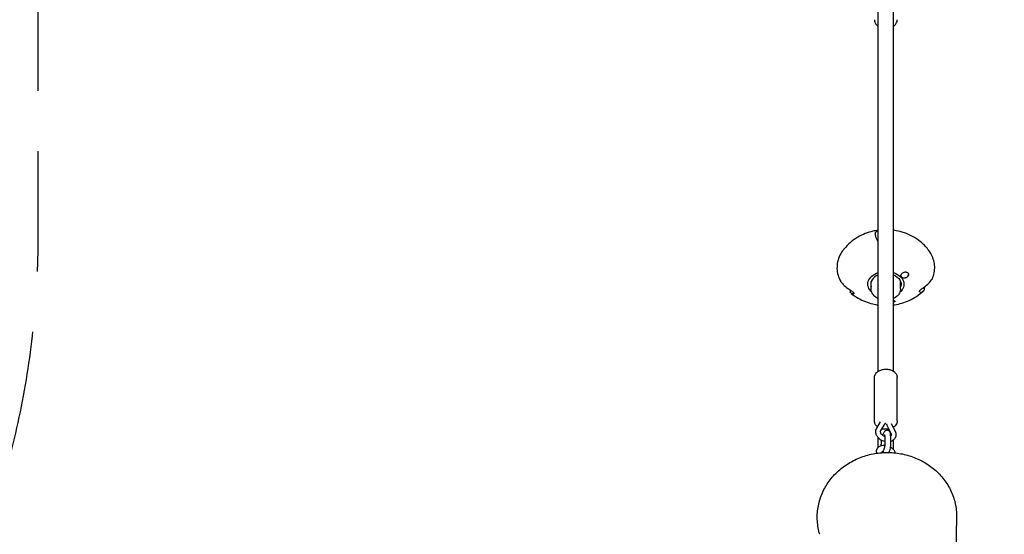
# Model space of a CAD drawing. Units: millimetres. Extents: x -7839 to 14404, y -6317 to 6037.
# Drawn here: x -547 to 491, y 3120 to 3662 of the extents above; entities that cross this region are included whole.
import ezdxf

# ---------------------------------------------------------------- set-up
doc = ezdxf.new("R2010")
doc.units = ezdxf.units.MM
doc.header["$LTSCALE"] = 20
doc.linetypes.add('HIDDEN', pattern=[9.525, 6.35, -3.175])
doc.layers.add('2d', color=230, linetype='Continuous')
doc.layers.add('ASTM-BufferZone', color=240, linetype='HIDDEN')

msp = doc.modelspace()

# ---------------------------------------------------------------- linework, layer by layer
at = {"layer": '2d'}
for p, q in [((358.2, 3291.9), (358.2, 3904.8)), ((374.2, 3291.9), (374.2, 3904.8)), ((350.8, 3378.8), (350.8, 3386.4)), ((381.8, 3378.8), (381.8, 3386.4)), ((375.8, 3365.5), (375.8, 3365.9)), ((354.2, 3239.5), (354.2, 3285.3)), ((378.2, 3239.5), (378.2, 3285.3)), ((356.6, 3231.9), (360.6, 3238.5)), ((360.9, 3229.3), (365.1, 3236.3)), ((367.3, 3235.2), (371.5, 3226.6)), ((371.9, 3237), (376, 3228.8)), ((374.2, 3232.3), (374.2, 3232.9)), ((358.2, 3211.6), (358.2, 3221.8)), ((365.3, 3224), (365.3, 3216.3)), ((371.3, 3224), (371.3, 3216.3)), ((374.2, 3209.4), (374.2, 3219.4)), ((361.2, 3213.5), (361.2, 3215.1)), ((356.3, 3206.8), (356.3, 3205.4)), ((362.3, 3206.8), (362.3, 3206.1))]:
    msp.add_line(p, q, dxfattribs=at)
at = {"layer": '2d', "extrusion": (0, 0, -1)}
for major_axis, start_param, end_param in [((-19, 0), -0.684643, 1.137145), ((19, 0), -1.137498, 0.684643), ((16, 0), -1.045608, 0.238104)]:
    msp.add_ellipse((366.3, 3383.7), major_axis=major_axis, ratio=0.713384, start_param=start_param, end_param=end_param, dxfattribs=at)
at = {"layer": '2d'}
msp.add_ellipse((366.3, 3383.7), major_axis=(-15.9, 0), ratio=0.713384, start_param=-1.045166, end_param=0.238104, dxfattribs=at)
for points, knots in [([(354.2, 3662.5), (354.2, 3661.5), (354.4, 3660.6), (355.1, 3658.8), (355.6, 3658), (356.8, 3656.5), (357.5, 3655.9), (358.2, 3655.4)], [3.1415927, 3.1415927, 3.1415927, 3.1415927, 3.4070599, 3.4070599, 3.686749, 3.686749, 3.9391827, 3.9391827, 3.9391827, 3.9391827]), ([(374.2, 3655.4), (374.8, 3655.8), (375.3, 3656.2), (376.5, 3657.5), (377.1, 3658.4), (378, 3660.3), (378.2, 3661.2), (378.2, 3662.3), (378.2, 3662.4), (378.2, 3662.5)], [5.4855952, 5.4855952, 5.4855952, 5.4855952, 5.6707868, 5.6707868, 5.976986, 5.976986, 6.2609401, 6.2609401, 6.2831853, 6.2831853, 6.2831853, 6.2831853]), ([(358.2, 3440.5), (356.3, 3440.3), (354.4, 3439.9), (349.9, 3438.9), (347.2, 3438), (341.9, 3436), (339.3, 3434.7), (334.1, 3431.7), (331.5, 3429.9), (326.5, 3425.7), (324.1, 3423.3), (321.9, 3420.5)], [1.7556764, 1.7556764, 1.7556764, 1.7556764, 1.8874732, 1.8874732, 2.0716412, 2.0716412, 2.2558093, 2.2558093, 2.4399774, 2.4399774, 2.6231001, 2.6231001, 2.6231001, 2.6231001]), ([(355.1, 3438), (355.1, 3438), (355.1, 3437.9), (355, 3437.8), (354.9, 3437.6), (354.9, 3437.4), (354.8, 3437.2), (354.8, 3437), (354.8, 3436.8), (354.9, 3436.7), (354.9, 3436.2), (355, 3436), (355.1, 3435.7), (355.1, 3435.6), (355.1, 3435.5)], [-0.1727733, -0.1727733, -0.1727733, -0.1727733, -0.1429927, -0.1429927, -0.0714964, -0.0714964, 0, 0, 0, 0.0714964, 0.0714964, 0.1429927, 0.1429927, 0.1727731, 0.1727731, 0.1727731, 0.1727731]), ([(355.1, 3438), (355.3, 3438.1), (355.4, 3438.3), (356.3, 3439.2), (357.1, 3439.8), (358.1, 3440.2), (358.2, 3440.2), (358.2, 3440.3)], [22.5476411, 22.5476411, 22.5476411, 22.5476411, 22.6721012, 22.6721012, 23.3277794, 23.3277794, 23.3825096, 23.3825096, 23.3825096, 23.3825096]), ([(410.7, 3420.4), (408.2, 3423.5), (405.6, 3426.1), (400.1, 3430.6), (397.3, 3432.4), (391.6, 3435.5), (388.7, 3436.8), (382.9, 3438.8), (380, 3439.5), (376.2, 3440.2), (375.2, 3440.4), (374.2, 3440.5)], [0.5174472, 0.5174472, 0.5174472, 0.5174472, 0.7178364, 0.7178364, 0.9182256, 0.9182256, 1.1186149, 1.1186149, 1.3190041, 1.3190041, 1.3860572, 1.3860572, 1.3860572, 1.3860572]), ([(358.2, 3427.6), (358.2, 3427.8), (358.1, 3427.9), (357.1, 3430.1), (356.3, 3432.2), (355.4, 3434.7), (355.3, 3435.1), (355.1, 3435.5)], [18.1027372, 18.1027372, 18.1027372, 18.1027372, 18.1574673, 18.1574673, 18.8131455, 18.8131455, 18.9376056, 18.9376056, 18.9376056, 18.9376056]), ([(321.8, 3420.4), (320.3, 3418.5), (318.9, 3416.4), (316.8, 3412), (316, 3409.7), (314.9, 3405.1), (314.7, 3402.7), (314.8, 3397.9), (315.2, 3395.6), (316.5, 3391), (317.5, 3388.7), (318.7, 3386.6)], [2.6241424, 2.6241424, 2.6241424, 2.6241424, 2.8040501, 2.8040501, 2.9839579, 2.9839579, 3.1638657, 3.1638657, 3.3437735, 3.3437735, 3.5236812, 3.5236812, 3.5236812, 3.5236812]), ([(415.3, 3389.5), (416.2, 3391.5), (416.8, 3393.6), (417.6, 3397.9), (417.8, 3400.1), (417.7, 3404.4), (417.3, 3406.5), (416.2, 3410.7), (415.4, 3412.8), (413.3, 3416.7), (412.1, 3418.6), (410.7, 3420.4)], [5.9814787, 5.9814787, 5.9814787, 5.9814787, 6.1453089, 6.1453089, 6.3091392, 6.3091392, 6.4729694, 6.4729694, 6.6367996, 6.6367996, 6.8006298, 6.8006298, 6.8006298, 6.8006298]), ([(386.3, 3390.1), (386, 3390.1), (385.8, 3390), (385.1, 3390), (384.7, 3390.1), (383.8, 3390.3), (383.5, 3390.5), (382.8, 3391), (382.5, 3391.4), (382.2, 3392.1), (382.1, 3392.5), (382.1, 3393.2), (382.2, 3393.5), (382.5, 3394.2), (382.8, 3394.6), (383.3, 3395.2), (383.7, 3395.5), (384.6, 3396.1), (385.1, 3396.3), (385.8, 3396.5), (385.9, 3396.5), (386, 3396.5)], [-1.701772, -1.701772, -1.701772, -1.701772, -1.624961, -1.624961, -1.489793, -1.489793, -1.344943, -1.344943, -1.192259, -1.192259, -1.040145, -1.040145, -0.907488, -0.907488, -0.773447, -0.773447, -0.622858, -0.622858, -0.457537, -0.457537, -0.425317, -0.425317, -0.425317, -0.425317]), ([(386, 3396.5), (386.4, 3396.6), (386.8, 3396.6), (387.6, 3396.6), (388.1, 3396.5), (388.9, 3396.1), (389.2, 3395.9), (389.5, 3395.6), (389.6, 3395.4), (389.8, 3395.3), (389.9, 3394.9), (390, 3394.7), (390.2, 3394.1), (390.1, 3393.7), (389.9, 3392.8), (389.7, 3392.3), (389.1, 3391.5), (388.7, 3391.1), (387.8, 3390.6), (387.3, 3390.4), (386.6, 3390.2), (386.5, 3390.1), (386.3, 3390.1)], [-0.425317, -0.425317, -0.425317, -0.425317, -0.299983, -0.299983, -0.149407, -0.149407, 0, 0, 0, 0.078287, 0.078287, 0.155101, 0.155101, 0.313974, 0.313974, 0.480084, 0.480084, 0.649444, 0.649444, 0.801567, 0.801567, 0.856614, 0.856614, 0.856614, 0.856614]), ([(318.9, 3386.3), (318.8, 3386.4), (318.8, 3386.5), (318.7, 3386.5), (318.7, 3386.6), (318.7, 3386.6)], [-0.17277391, -0.17277391, -0.17277391, -0.17277391, -0.14299272, -0.14299272, -0.13262782, -0.13262782, -0.13262782, -0.13262782]), ([(318.9, 3386.3), (319.1, 3386), (319.3, 3385.7), (320.7, 3384), (322.1, 3382.5), (325.1, 3380), (326.9, 3378.6), (328.9, 3377.4)], [8.719226, 8.719226, 8.719226, 8.719226, 8.843686, 8.843686, 9.499364, 9.499364, 10.20522, 10.20522, 10.20522, 10.20522]), ([(382.1, 3392.9), (382.1, 3392.7), (382.2, 3392.5), (382.3, 3391.9), (382.5, 3391.6), (382.7, 3391.4), (383, 3391), (383.4, 3390.8), (384.2, 3390.4), (384.6, 3390.3), (385.5, 3390.2), (385.9, 3390.2), (386.3, 3390.3)], [2.3475637, 2.3475637, 2.3475637, 2.3475637, 2.4257601, 2.4257601, 2.5602718, 2.5602718, 2.5602718, 2.7179554, 2.7179554, 2.8578069, 2.8578069, 2.982917, 2.982917, 2.982917, 2.982917]), ([(386.3, 3390.3), (386.3, 3390.3), (386.3, 3390.3), (386.8, 3390.4), (387.3, 3390.6), (388.2, 3391), (388.6, 3391.3), (389.4, 3392.1), (389.7, 3392.5), (390, 3393.3), (390.1, 3393.7), (390.1, 3394.1)], [0.4226452, 0.4226452, 0.4226452, 0.4226452, 0.4282716, 0.4282716, 0.571234, 0.571234, 0.7403163, 0.7403163, 0.9091865, 0.9091865, 1.0392562, 1.0392562, 1.0392562, 1.0392562]), ([(405.1, 3379.6), (407, 3380.9), (408.9, 3382.4), (411.8, 3385.1), (413.2, 3386.6), (414.6, 3388.5), (414.8, 3388.8), (415, 3389.1)], [17.451612, 17.451612, 17.451612, 17.451612, 18.157467, 18.157467, 18.813146, 18.813146, 18.937606, 18.937606, 18.937606, 18.937606]), ([(415.3, 3389.5), (415.2, 3389.4), (415.2, 3389.3), (415.1, 3389.2), (415.1, 3389.1), (415, 3389.1)], [0.10675218, 0.10675218, 0.10675218, 0.10675218, 0.14299272, 0.14299272, 0.17276203, 0.17276203, 0.17276203, 0.17276203]), ([(328.6, 3377.6), (328.6, 3377.5), (328.6, 3377.5), (328.5, 3377.2), (328.5, 3377), (328.5, 3376.6), (328.5, 3376.4), (328.5, 3376.2), (328.5, 3376.1), (328.5, 3375.9), (328.5, 3375.6), (328.5, 3375.5), (328.6, 3375.4), (328.6, 3375.3), (328.6, 3375.3)], [-0.1552248, -0.1552248, -0.1552248, -0.1552248, -0.1429927, -0.1429927, -0.0714964, -0.0714964, 0, 0, 0, 0.0714964, 0.0714964, 0.1429927, 0.1429927, 0.1727737, 0.1727737, 0.1727737, 0.1727737]), ([(332.3, 3373.5), (331.6, 3373.3), (330.9, 3373.4), (329.8, 3373.8), (329.3, 3374.3), (328.8, 3375), (328.7, 3375.2), (328.6, 3375.3)], [17.451612, 17.451612, 17.451612, 17.451612, 18.157467, 18.157467, 18.813146, 18.813146, 18.937606, 18.937606, 18.937606, 18.937606]), ([(328.9, 3377.4), (329, 3377.3), (329.2, 3377.2), (329.8, 3376.8), (330.3, 3376.5), (331, 3375.9), (331.2, 3375.7), (331.7, 3375.3), (331.8, 3375.2), (332.1, 3374.9), (332.2, 3374.7), (332.4, 3374.4), (332.5, 3374.3), (332.6, 3374), (332.7, 3373.8), (332.6, 3373.6), (332.5, 3373.5), (332.3, 3373.5)], [-1.8004191, -1.8004191, -1.8004191, -1.8004191, -1.7548201, -1.7548201, -1.6014433, -1.6014433, -1.5029121, -1.5029121, -1.4307083, -1.4307083, -1.3609171, -1.3609171, -1.2725427, -1.2725427, -1.1283648, -1.1283648, -1.009012, -1.009012, -1.009012, -1.009012]), ([(329.7, 3374), (332.1, 3372), (334.6, 3370.4), (339.7, 3367.5), (342.2, 3366.3), (347.4, 3364.3), (349.9, 3363.5), (354.4, 3362.5), (356.3, 3362.1), (358.2, 3361.9)], [3.8598625, 3.8598625, 3.8598625, 3.8598625, 4.0383278, 4.0383278, 4.2167931, 4.2167931, 4.3952584, 4.3952584, 4.5275089, 4.5275089, 4.5275089, 4.5275089]), ([(358.2, 3368.5), (357.7, 3368.8), (357.1, 3369.1), (355.2, 3370.2), (354.1, 3371.2), (352.2, 3373.5), (351.6, 3374.7), (350.9, 3376.9), (350.8, 3377.8), (350.8, 3378.8)], [2.141587, 2.141587, 2.141587, 2.141587, 2.278051, 2.278051, 2.615193, 2.615193, 2.928809, 2.928809, 3.141593, 3.141593, 3.141593, 3.141593]), ([(381.7, 3378.4), (381.7, 3377.2), (381.4, 3376.1), (380.4, 3373.8), (379.7, 3372.7), (377.9, 3370.7), (376.7, 3369.8), (375, 3368.9), (374.6, 3368.7), (374.2, 3368.5)], [0.0244093, 0.0244093, 0.0244093, 0.0244093, 0.2989977, 0.2989977, 0.5893529, 0.5893529, 0.9089256, 0.9089256, 1.0004827, 1.0004827, 1.0004827, 1.0004827]), ([(374.2, 3361.9), (374.7, 3361.9), (375.2, 3362), (378.2, 3362.5), (380.7, 3363), (385.8, 3364.5), (388.4, 3365.5), (393.4, 3367.8), (396, 3369.2), (400.9, 3372.4), (403.4, 3374.3), (405.7, 3376.5)], [4.8971281, 4.8971281, 4.8971281, 4.8971281, 4.9288752, 4.9288752, 5.1055613, 5.1055613, 5.2822475, 5.2822475, 5.4589336, 5.4589336, 5.6356198, 5.6356198, 5.6356198, 5.6356198]), ([(381.8, 3378.8), (381.8, 3378.7), (381.8, 3378.7), (381.8, 3378.7), (381.8, 3378.7), (381.8, 3378.6), (381.8, 3378.6), (381.8, 3378.6), (381.8, 3378.5), (381.7, 3378.5), (381.7, 3378.5), (381.7, 3378.4)], [6.28318531, 6.28318531, 6.28318531, 6.28318531, 6.28806716, 6.28806716, 6.29294901, 6.29294901, 6.29783087, 6.29783087, 6.30271272, 6.30271272, 6.30759458, 6.30759458, 6.30759458, 6.30759458]), ([(402.1, 3375.5), (402, 3375.5), (401.9, 3375.5), (401.7, 3375.6), (401.6, 3375.8), (401.7, 3376.1), (401.7, 3376.3), (401.9, 3376.6), (401.9, 3376.7), (402.2, 3377), (402.3, 3377.2), (402.6, 3377.5), (402.8, 3377.7), (403.3, 3378.3), (403.7, 3378.6), (404.4, 3379.1), (404.7, 3379.3), (405.1, 3379.6)], [-1.8004191, -1.8004191, -1.8004191, -1.8004191, -1.7548201, -1.7548201, -1.6014433, -1.6014433, -1.5029121, -1.5029121, -1.4307083, -1.4307083, -1.3609171, -1.3609171, -1.2725427, -1.2725427, -1.1283648, -1.1283648, -1.009012, -1.009012, -1.009012, -1.009012]), ([(402.1, 3375.5), (402.9, 3375.3), (403.8, 3375.4), (405.1, 3376), (405.7, 3376.4), (406.3, 3377.2), (406.4, 3377.4), (406.5, 3377.5)], [-10.20522, -10.20522, -10.20522, -10.20522, -9.499364, -9.499364, -8.843686, -8.843686, -8.719226, -8.719226, -8.719226, -8.719226]), ([(406.5, 3380), (406.5, 3379.9), (406.5, 3379.8), (406.6, 3379.5), (406.6, 3379.2), (406.7, 3378.8), (406.7, 3378.6), (406.7, 3378.4), (406.7, 3378.3), (406.7, 3378.1), (406.6, 3377.8), (406.6, 3377.7), (406.5, 3377.6), (406.5, 3377.5), (406.5, 3377.5)], [2.355136, 2.355136, 2.355136, 2.355136, 2.3849156, 2.3849156, 2.4564119, 2.4564119, 2.5279083, 2.5279083, 2.5279083, 2.5994046, 2.5994046, 2.670901, 2.670901, 2.7006804, 2.7006804, 2.7006804, 2.7006804]), ([(374.7, 3366), (374.8, 3366), (374.8, 3366), (375, 3366), (375.2, 3366), (375.4, 3365.9), (375.5, 3365.8), (375.7, 3365.7), (375.7, 3365.6), (375.8, 3365.5), (375.7, 3365.4), (375.6, 3365.2), (375.6, 3365.2), (375.4, 3365.1), (375.3, 3365), (375, 3364.9), (374.9, 3364.9), (374.6, 3364.8), (374.4, 3364.8), (374.3, 3364.8), (374.3, 3364.8), (374.2, 3364.8)], [-0.7691662, -0.7691662, -0.7691662, -0.7691662, -0.7558538, -0.7558538, -0.7069831, -0.7069831, -0.6510358, -0.6510358, -0.5941883, -0.5941883, -0.5411342, -0.5411342, -0.4925188, -0.4925188, -0.4457714, -0.4457714, -0.403647, -0.403647, -0.3595984, -0.3595984, -0.3551774, -0.3551774, -0.3551774, -0.3551774]), ([(374.7, 3366.4), (374.9, 3366.4), (375, 3366.3), (375.3, 3366.3), (375.4, 3366.2), (375.6, 3366.1), (375.7, 3366.1), (375.7, 3366), (375.8, 3365.9), (375.8, 3365.9)], [-0.3536164, -0.3536164, -0.3536164, -0.3536164, -0.3082192, -0.3082192, -0.2533426, -0.2533426, -0.1956986, -0.1956986, -0.1688119, -0.1688119, -0.1688119, -0.1688119]), ([(354.9, 3288.2), (355.3, 3289), (355.8, 3289.8), (357.2, 3291.2), (358.1, 3291.9), (360.2, 3293), (361.4, 3293.4), (363.8, 3294), (365.1, 3294.1), (367.7, 3294.1), (369, 3293.9), (371.5, 3293.3), (372.7, 3292.8), (374.8, 3291.6), (375.7, 3290.8), (377.2, 3289.1), (377.7, 3288.2), (378.2, 3286.5), (378.2, 3285.9), (378.2, 3285.3)], [3.43085, 3.43085, 3.43085, 3.43085, 3.703239, 3.703239, 4.022558, 4.022558, 4.374116, 4.374116, 4.73024, 4.73024, 5.085335, 5.085335, 5.441552, 5.441552, 5.791133, 5.791133, 6.098777, 6.098777, 6.283185, 6.283185, 6.283185, 6.283185]), ([(354.2, 3285.3), (354.2, 3285.5), (354.3, 3285.7), (354.3, 3286.1), (354.3, 3286.3), (354.4, 3286.7), (354.4, 3286.9), (354.5, 3287.2), (354.6, 3287.4), (354.7, 3287.8), (354.8, 3288), (354.9, 3288.2)], [3.1415927, 3.1415927, 3.1415927, 3.1415927, 3.1994442, 3.1994442, 3.2572957, 3.2572957, 3.3151472, 3.3151472, 3.3729988, 3.3729988, 3.4308503, 3.4308503, 3.4308503, 3.4308503]), ([(357.5, 3233.4), (357, 3233.8), (356.5, 3234.3), (355.3, 3235.7), (354.8, 3236.6), (354.3, 3238.3), (354.2, 3238.9), (354.2, 3239.5)], [2.4406402, 2.4406402, 2.4406402, 2.4406402, 2.6495399, 2.6495399, 2.9571841, 2.9571841, 3.1415927, 3.1415927, 3.1415927, 3.1415927]), ([(378.2, 3239.5), (378.2, 3239.3), (378.2, 3239.1), (378.2, 3238.7), (378.2, 3238.5), (378.1, 3238.1), (378.1, 3237.9), (378, 3237.6), (377.9, 3237.4), (377.8, 3237), (377.7, 3236.8), (377.6, 3236.6)], [6.2831853, 6.2831853, 6.2831853, 6.2831853, 6.3410368, 6.3410368, 6.3988884, 6.3988884, 6.4567399, 6.4567399, 6.5145914, 6.5145914, 6.572443, 6.572443, 6.572443, 6.572443]), ([(355.6, 3228.2), (355.6, 3228.4), (355.6, 3228.6), (355.6, 3229), (355.7, 3229.2), (355.7, 3229.6), (355.8, 3229.8), (355.9, 3230.2), (356, 3230.4), (356.1, 3230.8), (356.2, 3231), (356.3, 3231.2)], [3.1415927, 3.1415927, 3.1415927, 3.1415927, 3.2063634, 3.2063634, 3.2711341, 3.2711341, 3.3359049, 3.3359049, 3.4006756, 3.4006756, 3.4654464, 3.4654464, 3.4654464, 3.4654464]), ([(356.3, 3231.2), (356.3, 3231.2), (356.3, 3231.3), (356.3, 3231.4), (356.4, 3231.4), (356.4, 3231.5), (356.4, 3231.6), (356.5, 3231.6), (356.5, 3231.7), (356.6, 3231.8), (356.6, 3231.8), (356.6, 3231.9)], [3.46544637, 3.46544637, 3.46544637, 3.46544637, 3.48195606, 3.48195606, 3.49846575, 3.49846575, 3.51497544, 3.51497544, 3.53148513, 3.53148513, 3.54799483, 3.54799483, 3.54799483, 3.54799483]), ([(360.6, 3228.2), (360.6, 3228.2), (360.6, 3228.3), (360.6, 3228.4), (360.6, 3228.5), (360.6, 3228.6), (360.7, 3228.7), (360.7, 3228.8), (360.7, 3228.9), (360.8, 3229), (360.8, 3229), (360.8, 3229.1)], [3.1415927, 3.1415927, 3.1415927, 3.1415927, 3.2063634, 3.2063634, 3.2711341, 3.2711341, 3.3359049, 3.3359049, 3.4006756, 3.4006756, 3.4654464, 3.4654464, 3.4654464, 3.4654464]), ([(360.8, 3229.1), (360.8, 3229.1), (360.8, 3229.1), (360.8, 3229.1), (360.8, 3229.2), (360.8, 3229.2), (360.9, 3229.2), (360.9, 3229.2), (360.9, 3229.2), (360.9, 3229.3), (360.9, 3229.3), (360.9, 3229.3)], [3.46544637, 3.46544637, 3.46544637, 3.46544637, 3.48195606, 3.48195606, 3.49846575, 3.49846575, 3.51497544, 3.51497544, 3.53148513, 3.53148513, 3.54799483, 3.54799483, 3.54799483, 3.54799483]), ([(369.3, 3231), (368.3, 3230.8), (367.2, 3230.7), (364.8, 3230.7), (363.5, 3230.9), (362.2, 3231.2), (362.1, 3231.2), (362.1, 3231.2)], [1.2863105, 1.2863105, 1.2863105, 1.2863105, 1.5886478, 1.5886478, 1.9437423, 1.9437423, 1.9581786, 1.9581786, 1.9581786, 1.9581786]), ([(368.2, 3229.6), (367.8, 3229.7), (367.4, 3229.7), (366.7, 3229.6), (366.3, 3229.4), (365.7, 3229.1), (365.4, 3228.9), (364.8, 3228.4), (364.6, 3228.1), (363.8, 3227), (363.4, 3226.1), (363, 3224.9), (362.9, 3224.7), (362.8, 3224.4)], [6.241322, 6.241322, 6.241322, 6.241322, 6.317806, 6.317806, 6.402389, 6.402389, 6.513287, 6.513287, 6.696042, 6.696042, 7.155273, 7.155273, 7.271848, 7.271848, 7.271848, 7.271848]), ([(365.4, 3236.9), (365.4, 3236.8), (365.4, 3236.8), (365.4, 3236.7), (365.3, 3236.7), (365.3, 3236.6), (365.3, 3236.6), (365.2, 3236.5), (365.2, 3236.4), (365.2, 3236.4), (365.2, 3236.3), (365.1, 3236.3)], [0.32385371, 0.32385371, 0.32385371, 0.32385371, 0.34036341, 0.34036341, 0.3568731, 0.3568731, 0.37338279, 0.37338279, 0.38989248, 0.38989248, 0.40640217, 0.40640217, 0.40640217, 0.40640217]), ([(365.7, 3237.5), (365.7, 3237.4), (365.7, 3237.4), (365.6, 3237.2), (365.5, 3237), (365.4, 3236.9)], [0.23775056, 0.23775056, 0.23775056, 0.23775056, 0.25908297, 0.25908297, 0.32385371, 0.32385371, 0.32385371, 0.32385371]), ([(366.8, 3236.4), (366.9, 3236.2), (366.9, 3236), (367.1, 3235.6), (367.2, 3235.4), (367.3, 3235.2)], [3.3869904, 3.3869904, 3.3869904, 3.3869904, 3.4667144, 3.4667144, 3.5479948, 3.5479948, 3.5479948, 3.5479948]), ([(371.3, 3224), (371.3, 3224.4), (371.3, 3224.8), (371.2, 3225.5), (371.2, 3225.8), (371.1, 3226.5), (371, 3226.8), (370.7, 3227.6), (370.5, 3228), (369.8, 3228.8), (369.5, 3229.1), (368.7, 3229.4), (368.5, 3229.5), (368.2, 3229.6)], [5.395884, 5.395884, 5.395884, 5.395884, 5.5649716, 5.5649716, 5.7340591, 5.7340591, 5.9031466, 5.9031466, 6.0722341, 6.0722341, 6.1866066, 6.1866066, 6.2413216, 6.2413216, 6.2413216, 6.2413216]), ([(377.6, 3236.6), (377.2, 3235.8), (376.7, 3235), (375.4, 3233.7), (374.8, 3233.2), (374, 3232.8)], [0.2892577, 0.2892577, 0.2892577, 0.2892577, 0.5616462, 0.5616462, 0.8093986, 0.8093986, 0.8093986, 0.8093986]), ([(376, 3228.8), (376.1, 3228.6), (376.2, 3228.3), (376.4, 3227.8), (376.5, 3227.6), (376.6, 3227.1), (376.7, 3226.8), (376.8, 3226.3), (376.8, 3226.1), (376.9, 3225.5), (376.9, 3225.3), (376.9, 3225)], [5.8767831, 5.8767831, 5.8767831, 5.8767831, 5.9580636, 5.9580636, 6.039344, 6.039344, 6.1206244, 6.1206244, 6.2019049, 6.2019049, 6.2831853, 6.2831853, 6.2831853, 6.2831853]), ([(365.3, 3217.7), (364.4, 3218), (363.6, 3218.2), (361.6, 3219.1), (360.6, 3219.7), (358.8, 3221.2), (358, 3222.1), (356.7, 3223.9), (356.2, 3224.9), (355.7, 3226.7), (355.6, 3227.4), (355.6, 3228.2)], [1.618086, 1.618086, 1.618086, 1.618086, 1.881686, 1.881686, 2.228859, 2.228859, 2.575207, 2.575207, 2.914118, 2.914118, 3.141593, 3.141593, 3.141593, 3.141593]), ([(365.3, 3223), (365.2, 3223), (365.1, 3223), (364.4, 3223.3), (363.9, 3223.6), (362.9, 3224.3), (362.4, 3224.7), (361.6, 3225.5), (361.3, 3225.9), (360.9, 3226.8), (360.7, 3227.2), (360.6, 3227.8), (360.6, 3228), (360.6, 3228.2)], [1.796728, 1.796728, 1.796728, 1.796728, 1.845965, 1.845965, 2.127656, 2.127656, 2.408724, 2.408724, 2.688586, 2.688586, 2.973277, 2.973277, 3.141593, 3.141593, 3.141593, 3.141593]), ([(361.6, 3219.2), (361.4, 3218.5), (361.4, 3217.8), (361.2, 3216.4), (361.2, 3215.7), (361.2, 3215.1)], [7.9707575, 7.9707575, 7.9707575, 7.9707575, 8.2478148, 8.2478148, 8.5374767, 8.5374767, 8.5374767, 8.5374767]), ([(365.3, 3224), (365.3, 3224.3), (365.3, 3224.5), (365.3, 3224.9), (365.3, 3225), (365.2, 3225.1), (365.2, 3225.1), (365.2, 3225.1)], [5.395884, 5.395884, 5.395884, 5.395884, 5.5649716, 5.5649716, 5.7340591, 5.7340591, 5.8269688, 5.8269688, 5.8269688, 5.8269688]), ([(376.2, 3222), (375.9, 3221.2), (375.4, 3220.5), (374.1, 3219.2), (373.3, 3218.7), (372.1, 3218.1), (371.7, 3218), (371.3, 3217.9)], [0.3238537, 0.3238537, 0.3238537, 0.3238537, 0.5967556, 0.5967556, 0.8825597, 0.8825597, 1.0113053, 1.0113053, 1.0113053, 1.0113053]), ([(371.5, 3226.6), (371.5, 3226.5), (371.6, 3226.4), (371.7, 3226.1), (371.7, 3226), (371.8, 3225.8), (371.8, 3225.7), (371.9, 3225.5), (371.9, 3225.4), (371.9, 3225.2), (371.9, 3225.1), (371.9, 3225)], [5.8767831, 5.8767831, 5.8767831, 5.8767831, 5.9580636, 5.9580636, 6.039344, 6.039344, 6.1206244, 6.1206244, 6.2019049, 6.2019049, 6.2831853, 6.2831853, 6.2831853, 6.2831853]), ([(371.9, 3225), (371.9, 3224.9), (371.9, 3224.9), (371.9, 3224.7), (371.9, 3224.7), (371.9, 3224.5), (371.8, 3224.5), (371.8, 3224.4), (371.8, 3224.3), (371.7, 3224.2), (371.7, 3224.1), (371.7, 3224.1)], [0, 0, 0, 0, 0.0647707, 0.0647707, 0.1295415, 0.1295415, 0.1943122, 0.1943122, 0.259083, 0.259083, 0.3238537, 0.3238537, 0.3238537, 0.3238537]), ([(376.9, 3225), (376.9, 3224.8), (376.9, 3224.6), (376.9, 3224.2), (376.8, 3224), (376.8, 3223.6), (376.7, 3223.4), (376.6, 3223), (376.5, 3222.8), (376.4, 3222.4), (376.3, 3222.2), (376.2, 3222)], [0, 0, 0, 0, 0.0647707, 0.0647707, 0.1295415, 0.1295415, 0.1943122, 0.1943122, 0.259083, 0.259083, 0.3238537, 0.3238537, 0.3238537, 0.3238537]), ([(356.3, 3206.8), (356.3, 3207), (356.4, 3207.2), (356.4, 3207.6), (356.4, 3207.8), (356.5, 3208.2), (356.5, 3208.4), (356.6, 3208.8), (356.7, 3209), (356.8, 3209.4), (356.9, 3209.5), (357, 3209.7)], [3.1415927, 3.1415927, 3.1415927, 3.1415927, 3.2063634, 3.2063634, 3.2711341, 3.2711341, 3.3359049, 3.3359049, 3.4006756, 3.4006756, 3.4654464, 3.4654464, 3.4654464, 3.4654464]), ([(357, 3209.7), (357.3, 3210.5), (357.8, 3211.2), (359, 3212.4), (359.7, 3212.8), (361.3, 3213.6), (362.2, 3213.9), (363.8, 3214.1), (364.5, 3214.1), (365.2, 3214.1)], [3.465446, 3.465446, 3.465446, 3.465446, 3.729425, 3.729425, 4.006711, 4.006711, 4.316554, 4.316554, 4.531521, 4.531521, 4.531521, 4.531521]), ([(362.4, 3207.2), (362.5, 3207.4), (362.7, 3207.6), (363.3, 3207.9), (363.5, 3208), (363.7, 3208)], [3.4654464, 3.4654464, 3.4654464, 3.4654464, 4.0289942, 4.0289942, 4.2251473, 4.2251473, 4.2251473, 4.2251473]), ([(365.3, 3216.3), (365.3, 3216), (365.3, 3215.6), (365.2, 3214.6), (365.1, 3214), (365, 3212.9), (364.9, 3212.2), (364.6, 3211), (364.5, 3210.4), (364.1, 3209.3), (364, 3208.8), (363.7, 3208), (363.5, 3207.7), (363.3, 3207.3), (363.3, 3207.1), (363.2, 3207.1), (363.2, 3207.1), (363.2, 3207.1)], [0.887301, 0.887301, 0.887301, 0.887301, 1.131946, 1.131946, 1.407249, 1.407249, 1.69678, 1.69678, 1.988557, 1.988557, 2.271097, 2.271097, 2.526561, 2.526561, 2.727428, 2.727428, 2.769103, 2.769103, 2.769103, 2.769103]), ([(371.3, 3216.3), (371.3, 3215.4), (371.2, 3214.5), (371, 3212.5), (370.9, 3211.6), (370.5, 3209.8), (370.3, 3208.9), (369.9, 3207.5), (369.7, 3206.8), (369.4, 3206.3)], [0.887301, 0.887301, 0.887301, 0.887301, 1.296668, 1.296668, 1.65119, 1.65119, 1.998717, 1.998717, 2.271248, 2.271248, 2.271248, 2.271248]), ([(371, 3212.3), (371.4, 3212), (371.9, 3211.7), (373.2, 3210.7), (374, 3209.9), (375.2, 3208.1), (375.6, 3207.1), (375.9, 3206), (375.9, 3206), (375.9, 3205.9)], [5.1881318, 5.1881318, 5.1881318, 5.1881318, 5.3674427, 5.3674427, 5.7220265, 5.7220265, 6.0651291, 6.0651291, 6.0932091, 6.0932091, 6.0932091, 6.0932091]), ([(305.4, 3174.5), (306.7, 3176.5), (308.2, 3178.4), (311.4, 3182.1), (313.1, 3183.9), (316.7, 3187.3), (318.6, 3188.9), (322.6, 3192), (324.6, 3193.4), (328.9, 3196), (331.1, 3197.2), (335.5, 3199.4), (337.8, 3200.4), (342.5, 3202.2), (344.9, 3202.9), (349.7, 3204.2), (352.1, 3204.7), (357, 3205.6), (359.4, 3205.9), (364.4, 3206.2), (366.8, 3206.3), (371.7, 3206.2), (374.2, 3206.1), (379.1, 3205.5), (381.5, 3205.2), (386.2, 3204.2), (388.6, 3203.6), (393.2, 3202.2), (395.5, 3201.4), (399.9, 3199.5), (402.1, 3198.5), (406.4, 3196.3), (408.4, 3195.1), (412.4, 3192.4), (414.4, 3191), (418.1, 3188), (419.8, 3186.4), (423.2, 3183), (424.8, 3181.2), (427.8, 3177.5), (429.2, 3175.6), (431.8, 3171.6), (433, 3169.6), (435.1, 3165.4), (436.1, 3163.2), (437.7, 3158.7), (438.4, 3156.5), (439.5, 3151.9), (440, 3149.6), (440.6, 3144.9), (440.8, 3142.5), (440.8, 3138.9), (440.8, 3137.8), (440.8, 3136.6)], [0, 0, 0, 0, 8.205598, 8.205598, 16.419409, 16.419409, 24.571736, 24.571736, 32.57787, 32.57787, 40.438222, 40.438222, 48.172359, 48.172359, 55.787371, 55.787371, 63.306433, 63.306433, 70.745486, 70.745486, 78.131191, 78.131191, 85.489776, 85.489776, 92.839942, 92.839942, 100.194402, 100.194402, 107.602825, 107.602825, 115.095499, 115.095499, 122.690785, 122.690785, 130.403792, 130.403792, 138.23487, 138.23487, 146.199474, 146.199474, 154.252379, 154.252379, 162.390707, 162.390707, 170.626522, 170.626522, 178.947824, 178.947824, 187.33845, 187.33845, 195.790248, 195.790248, 199.907794, 199.907794, 199.907794, 199.907794]), ([(362.3, 3206.8), (362.3, 3206.8), (362.4, 3206.9), (362.4, 3206.9), (362.4, 3207), (362.4, 3207), (362.4, 3207.1), (362.4, 3207.1), (362.4, 3207.1), (362.4, 3207.2), (362.4, 3207.2), (362.4, 3207.2)], [3.1415927, 3.1415927, 3.1415927, 3.1415927, 3.2063634, 3.2063634, 3.2711341, 3.2711341, 3.3359049, 3.3359049, 3.4006756, 3.4006756, 3.4654464, 3.4654464, 3.4654464, 3.4654464]), ([(296.6, 3120.1), (295.9, 3122.3), (295.3, 3124.6), (294.5, 3129.3), (294.2, 3131.7), (293.9, 3136.4), (293.9, 3138.8), (294.1, 3143.5), (294.4, 3145.9), (295.2, 3150.7), (295.7, 3153), (297, 3157.6), (297.8, 3159.9), (299.6, 3164.4), (300.7, 3166.6), (302.9, 3170.7), (304.1, 3172.6), (305.4, 3174.5)], [0, 0, 0, 0, 8.346051, 8.346051, 16.780137, 16.780137, 25.253891, 25.253891, 33.759261, 33.759261, 42.244659, 42.244659, 50.706225, 50.706225, 59.133139, 59.133139, 66.852289, 66.852289, 66.852289, 66.852289]), ([(440.8, 3136.6), (440.8, 3136.2), (440.7, 3135.9), (440.7, 3134.4), (440.7, 3133.2), (440.6, 3129.5), (440.5, 3126.8), (440.5, 3121.2), (440.5, 3118.4), (440.5, 3112.5), (440.5, 3109.4), (440.5, 3102.9), (440.5, 3099.5), (440.5, 3092.1), (440.5, 3088.1), (440.5, 3079.1), (440.4, 3074), (440.4, 3062.1), (440.4, 3055.3), (440.6, 3039.7), (440.9, 3030.9), (441.5, 3015.7), (441.8, 3009.5), (442.3, 2998.1), (442.6, 2992.9), (442.9, 2982.1), (443, 2976.8), (443, 2967), (443, 2962.6), (443, 2954.4), (443, 2950.7), (443, 2943.4), (443, 2939.9), (443, 2932.7), (443, 2929), (443.1, 2921.1), (443.2, 2916.8), (443.6, 2906.7), (443.8, 2901), (444.6, 2888.1), (445.1, 2881), (446.3, 2868.5), (446.9, 2863), (448.1, 2853.1), (448.7, 2848.7), (449.6, 2843.1), (449.8, 2841.9), (450, 2840.7)], [0.523528, 0.523528, 0.523528, 0.523528, 10.000004, 10.000004, 40.000132, 40.000132, 103.562524, 103.562524, 163.893238, 163.893238, 223.556376, 223.556376, 285.740096, 285.740096, 354.132128, 354.132128, 436.882986, 436.882986, 551.631787, 551.631787, 696.596511, 696.596511, 790.485668, 790.485668, 864.823656, 864.823656, 940.873433, 940.873433, 1009.906351, 1009.906351, 1071.399921, 1071.399921, 1133.916925, 1133.916925, 1202.899267, 1202.899267, 1286.522402, 1286.522402, 1399.984831, 1399.984831, 1541.766289, 1541.766289, 1658.758503, 1658.758503, 1759.171396, 1759.171396, 1787.527309, 1787.527309, 1787.527309, 1787.527309])]:
    msp.add_open_spline(points, degree=3, knots=knots, dxfattribs=at)
for points in [[(318.5, 3386.9), (318.5, 3386.9), (318.5, 3386.9), (318.5, 3386.9)], [(406.5, 3380), (406.5, 3380.1), (406.4, 3380.3), (406.4, 3380.5)], [(374.2, 3366.4), (374.4, 3366.4), (374.6, 3366.4), (374.7, 3366.4)], [(374.2, 3366), (374.4, 3366), (374.6, 3366), (374.7, 3366)], [(371.7, 3224.1), (371.6, 3223.9), (371.5, 3223.7), (371.3, 3223.5)], [(440.8, 3136.6), (440.8, 3136.6), (440.8, 3136.6), (440.8, 3136.6)], [(296.6, 3120.1), (296.6, 3120.1), (296.6, 3120.1), (296.6, 3120.1)]]:
    msp.add_open_spline(points, degree=3, dxfattribs=at)
at = {"layer": 'ASTM-BufferZone', "flags": 128}
msp.add_lwpolyline([(-5211.1, 1630.3, -0.216831), (-4448.5, 1345.1), (-3343.2, 1983.2, -0.291423), (-2366.4, 1940.7, -0.318518), (-1484.1, 2514.8, 0.425929), (-527.5, 3434), (-527.5, 4207.2, -0.414214), (382.5, 5117.2), (2260, 5117.2, -0.414214), (3170, 4207.2), (3170, 3457.3, 0.460431), (4232.2, 2548.4, -0.065089), (4468.1, 2554.3, -0.162457), (5018.6, 2384.5), (5514, 2098.5, -0.21576), (5951.4, 1488.7), (6082.9, 1036.8), (13028.7, -2973.4, -0.414213), (13361.8, -4216.5), (12943.1, -4941.7, -0.414214), (11700, -5274.7), (8207.2, -3258.2, 0.587648), (6827.7, -4083.2, -0.007689), (6828.1, -4111.2, -0.276077), (6349.1, -4912.7), (5799.2, -5230.6, -0.429168), (4533.8, -4857.8), (3935.5, -3821.5), (2388.9, -3821.5, -0.275116), (1589, -3345.3, 0.448969), (250.1, -3032, -0.154676), (-274, -3198.2), (-1029.9, -3198.4, -0.185375), (-1639.2, -2964.9, 0.311386), (-2675.2, -2830.6, -0.138266), (-3159.2, -2928.7), (-3859.9, -4142.5, -0.442793), (-5148.5, -4536.9), (-5533.2, -4314.8, -0.271451), (-5998.5, -3520.8, -0.142246), (-5857, -3033.4), (-5451.5, -2331.1, 0.462989), (-5924.2, -1010.1, -0.118312), (-6301.8, -754.3), (-6668.3, -352.7, -0.192369), (-6918.8, 274.3, -0.131819), (-6796.6, 729.9), (-6478.6, 1279.7, -0.427272)], format="xyb", close=True, dxfattribs=at)

doc.saveas('drawing.dxf')
